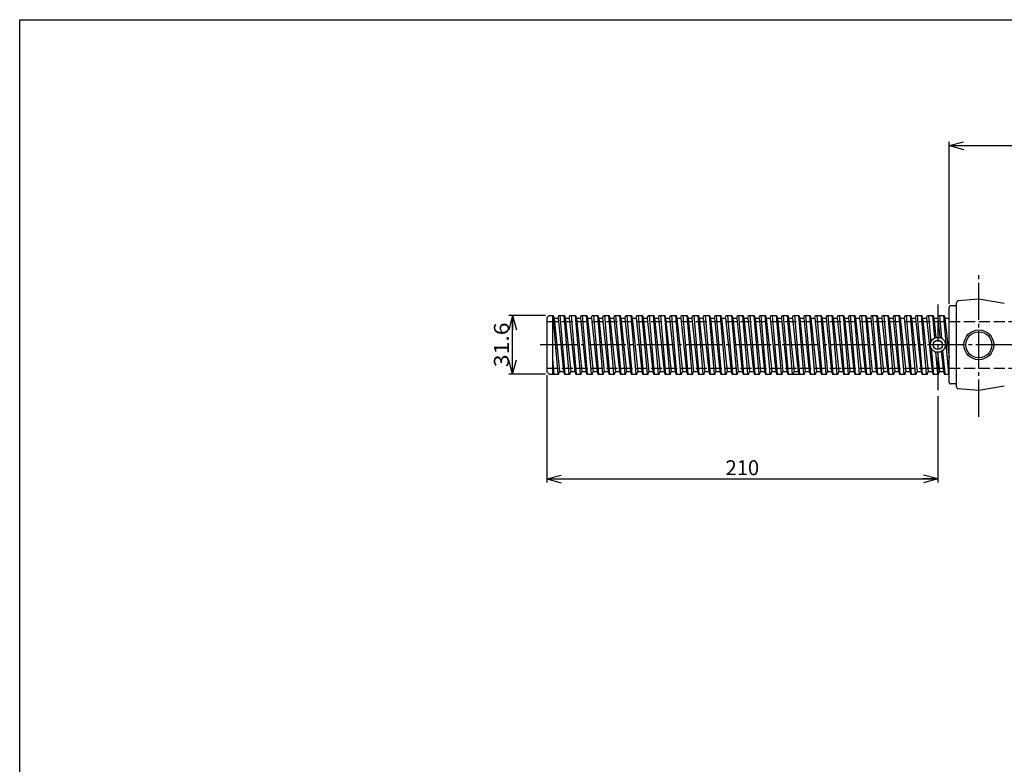
# Model space of a CAD drawing. Extents: x 10 to 584, y 10 to 410.
# Drawn here: x 10 to 274, y 210 to 410 of the extents above; entities that cross this region are included whole.
import ezdxf
from ezdxf.enums import TextEntityAlignment as Align

# ---------------------------------------------------------------- set-up
doc = ezdxf.new("R2010")
doc.units = 0
doc.header["$MEASUREMENT"] = 0
doc.linetypes.add('CENTER', pattern=[13, 10, -1, 1, -1])
doc.linetypes.add('DASHED', pattern=[4, 3, -1])
doc.layers.get('0').update_dxf_attribs({"linetype": 'CONTINUOUS'})
for name, color, linetype in [('GR1-1', 7, 'CONTINUOUS'), ('LAYERGROUP-1', 3, 'CONTINUOUS'), ('}}ﾊﾊGG血CCТ', 3, 'CONTINUOUS')]:
    doc.layers.add(name, color=color, linetype=linetype)
doc.styles.add('FX_VECTOR', font='MONOTXT.SHX', dxfattribs={"bigfont": 'BIGFONT.SHX'})

# ---------------------------------------------------------------- blocks, each defined once
blk = doc.blocks.new('FXTIP_ARROW_S')
at = {"color": 0, "linetype": 'CONTINUOUS'}
for q in [(-1, 0), (-0.965926, 0.258819), (-0.965926, -0.258819)]:
    blk.add_line((0, 0), q, dxfattribs=at)
blk = doc.blocks.new('FXTIP_ARROW_E')
at = {"color": 0, "linetype": 'CONTINUOUS'}
for q in [(-1, 0), (-0.965926, 0.258819), (-0.965926, -0.258819)]:
    blk.add_line((0, 0), q, dxfattribs=at)

msp = doc.modelspace()

# ---------------------------------------------------------------- linework, layer by layer
at = {"layer": 'GR1-1', "color": 6, "linetype": 'CENTER'}
for p, q in [((267.581731, 303.339205), (267.581731, 341.656825)), ((458.765314, 322.674097), (149.220197, 322.674097))]:
    msp.add_line(p, q, dxfattribs=at)
at = {"layer": 'GR1-1', "color": 3, "linetype": 'CONTINUOUS'}
for p, q in [((261.581731, 311.384163), (261.581731, 333.96403)), ((152.224925, 330.579791), (151.569231, 329.924097)), ((153.295462, 330.579791), (153.497949, 329.824097)), ((154.569231, 329.824097), (154.771718, 330.579791)), ((156.295462, 330.579791), (156.497949, 329.824097)), ((157.569231, 329.824097), (157.771718, 330.579791)), ((159.295462, 330.579791), (159.497949, 329.824097)), ((160.569231, 329.824097), (160.771718, 330.579791)), ((162.295462, 330.579791), (162.497949, 329.824097)), ((163.569231, 329.824097), (163.771718, 330.579791)), ((165.295462, 330.579791), (165.497949, 329.824097)), ((166.545459, 329.824097), (166.747947, 330.579791)), ((168.27169, 330.579791), (168.474178, 329.824097)), ((169.545459, 329.824097), (169.747947, 330.579791)), ((171.27169, 330.579791), (171.474178, 329.824097)), ((172.545459, 329.824097), (172.747947, 330.579791)), ((174.27169, 330.579791), (174.474178, 329.824097)), ((175.545459, 329.824097), (175.747947, 330.579791)), ((177.27169, 330.579791), (177.474178, 329.824097)), ((178.545459, 329.824097), (178.747947, 330.579791)), ((180.27169, 330.579791), (180.474178, 329.824097)), ((181.545459, 329.824097), (181.747947, 330.579791)), ((183.27169, 330.579791), (183.474178, 329.824097)), ((184.545459, 329.824097), (184.747947, 330.579791)), ((186.27169, 330.579791), (186.474178, 329.824097)), ((187.545459, 329.824097), (187.747947, 330.579791)), ((189.27169, 330.579791), (189.474178, 329.824097)), ((190.545459, 329.824097), (190.747947, 330.579791)), ((192.27169, 330.579791), (192.474178, 329.824097)), ((193.545459, 329.824097), (193.747947, 330.579791)), ((195.27169, 330.579791), (195.474178, 329.824097)), ((196.545459, 329.824097), (196.747947, 330.579791)), ((198.27169, 330.579791), (198.474178, 329.824097)), ((199.545459, 329.824097), (199.747947, 330.579791)), ((201.27169, 330.579791), (201.474178, 329.824097)), ((202.545459, 329.824097), (202.747947, 330.579791)), ((204.27169, 330.579791), (204.474178, 329.824097)), ((205.545459, 329.824097), (205.747947, 330.579791)), ((207.27169, 330.579791), (207.474178, 329.824097)), ((208.545459, 329.824097), (208.747947, 330.579791)), ((210.27169, 330.579791), (210.474178, 329.824097)), ((211.545459, 329.824097), (211.747947, 330.579791)), ((213.27169, 330.579791), (213.474178, 329.824097)), ((214.545459, 329.824097), (214.747947, 330.579791)), ((216.27169, 330.579791), (216.474178, 329.824097)), ((217.545459, 329.824097), (217.747947, 330.579791)), ((219.27169, 330.579791), (219.474178, 329.824097)), ((220.545459, 329.824097), (220.747947, 330.579791)), ((222.27169, 330.579791), (222.474178, 329.824097)), ((223.545459, 329.824097), (223.747947, 330.579791)), ((225.27169, 330.579791), (225.474178, 329.824097)), ((226.545459, 329.824097), (226.747947, 330.579791)), ((228.27169, 330.579791), (228.474178, 329.824097)), ((229.545459, 329.824097), (229.747947, 330.579791)), ((231.27169, 330.579791), (231.474178, 329.824097)), ((232.545459, 329.824097), (232.747947, 330.579791)), ((234.27169, 330.579791), (234.474178, 329.824097)), ((235.545459, 329.824097), (235.747947, 330.579791)), ((237.27169, 330.579791), (237.474178, 329.824097)), ((238.545459, 329.824097), (238.747947, 330.579791)), ((240.27169, 330.579791), (240.474178, 329.824097)), ((241.545459, 329.824097), (241.747947, 330.579791)), ((243.27169, 330.579791), (243.474178, 329.824097)), ((244.545459, 329.824097), (244.747947, 330.579791)), ((246.27169, 330.579791), (246.474178, 329.824097)), ((247.545459, 329.824097), (247.747947, 330.579791)), ((249.27169, 330.579791), (249.474178, 329.824097)), ((250.545459, 329.824097), (250.747947, 330.579791)), ((252.27169, 330.579791), (252.474178, 329.824097)), ((253.545459, 329.824097), (253.747947, 330.579791)), ((255.27169, 330.579791), (255.474178, 329.824097)), ((256.545459, 329.824097), (256.747947, 330.579791)), ((258.27169, 330.579791), (258.474178, 329.824097)), ((259.581731, 312.674097), (259.581731, 332.674097)), ((151.569231, 329.924097), (151.569231, 315.424097)), ((259.545459, 329.824097), (259.581731, 329.959465)), ((151.569231, 315.424097), (152.224925, 314.768402)), ((153.069231, 315.524097), (153.271718, 314.768402)), ((154.795462, 314.768402), (154.997949, 315.524097)), ((156.069231, 315.524097), (156.271718, 314.768402)), ((157.795462, 314.768402), (157.997949, 315.524097)), ((159.069231, 315.524097), (159.271718, 314.768402)), ((160.795462, 314.768402), (160.997949, 315.524097)), ((162.069231, 315.524097), (162.271718, 314.768402)), ((163.795462, 314.768402), (163.997949, 315.524097)), ((165.069231, 315.524097), (165.271718, 314.768402)), ((166.795462, 314.768402), (166.997949, 315.524097)), ((168.045459, 315.524097), (168.247947, 314.768402)), ((169.77169, 314.768402), (169.974178, 315.524097)), ((171.045459, 315.524097), (171.247947, 314.768402)), ((172.77169, 314.768402), (172.974178, 315.524097)), ((174.045459, 315.524097), (174.247947, 314.768402)), ((175.77169, 314.768402), (175.974178, 315.524097)), ((177.045459, 315.524097), (177.247947, 314.768402)), ((178.77169, 314.768402), (178.974178, 315.524097)), ((180.045459, 315.524097), (180.247947, 314.768402)), ((181.77169, 314.768402), (181.974178, 315.524097)), ((183.045459, 315.524097), (183.247947, 314.768402)), ((184.77169, 314.768402), (184.974178, 315.524097)), ((186.045459, 315.524097), (186.247947, 314.768402)), ((187.77169, 314.768402), (187.974178, 315.524097)), ((189.045459, 315.524097), (189.247947, 314.768402)), ((190.77169, 314.768402), (190.974178, 315.524097)), ((192.045459, 315.524097), (192.247947, 314.768402)), ((193.77169, 314.768402), (193.974178, 315.524097)), ((195.045459, 315.524097), (195.247947, 314.768402)), ((196.77169, 314.768402), (196.974178, 315.524097)), ((198.045459, 315.524097), (198.247947, 314.768402)), ((199.77169, 314.768402), (199.974178, 315.524097)), ((201.045459, 315.524097), (201.247947, 314.768402)), ((202.77169, 314.768402), (202.974178, 315.524097)), ((204.045459, 315.524097), (204.247947, 314.768402)), ((205.77169, 314.768402), (205.974178, 315.524097)), ((207.045459, 315.524097), (207.247947, 314.768402)), ((208.77169, 314.768402), (208.974178, 315.524097)), ((210.045459, 315.524097), (210.247947, 314.768402)), ((211.77169, 314.768402), (211.974178, 315.524097)), ((213.045459, 315.524097), (213.247947, 314.768402)), ((214.77169, 314.768402), (214.974178, 315.524097)), ((216.045459, 315.524097), (216.247947, 314.768402)), ((217.77169, 314.768402), (217.974178, 315.524097)), ((219.045459, 315.524097), (219.247947, 314.768402)), ((220.77169, 314.768402), (220.974178, 315.524097)), ((222.045459, 315.524097), (222.247947, 314.768402)), ((223.77169, 314.768402), (223.974178, 315.524097)), ((225.045459, 315.524097), (225.247947, 314.768402)), ((226.77169, 314.768402), (226.974178, 315.524097)), ((228.045459, 315.524097), (228.247947, 314.768402)), ((229.77169, 314.768402), (229.974178, 315.524097)), ((231.045459, 315.524097), (231.247947, 314.768402)), ((232.77169, 314.768402), (232.974178, 315.524097)), ((234.045459, 315.524097), (234.247947, 314.768402)), ((235.77169, 314.768402), (235.974178, 315.524097)), ((237.045459, 315.524097), (237.247947, 314.768402)), ((238.77169, 314.768402), (238.974178, 315.524097)), ((240.045459, 315.524097), (240.247947, 314.768402)), ((241.77169, 314.768402), (241.974178, 315.524097)), ((243.045459, 315.524097), (243.247947, 314.768402)), ((244.77169, 314.768402), (244.974178, 315.524097)), ((246.045459, 315.524097), (246.247947, 314.768402)), ((247.77169, 314.768402), (247.974178, 315.524097)), ((249.045459, 315.524097), (249.247947, 314.768402)), ((250.77169, 314.768402), (250.974178, 315.524097)), ((252.045459, 315.524097), (252.247947, 314.768402)), ((253.77169, 314.768402), (253.974178, 315.524097)), ((255.045459, 315.524097), (255.247947, 314.768402)), ((256.77169, 314.768402), (256.974178, 315.524097)), ((258.045459, 315.524097), (258.247947, 314.768402))]:
    msp.add_line(p, q, dxfattribs=at)
at = {"layer": 'GR1-1', "color": 6, "linetype": 'CONTINUOUS'}
for p, q in [((153.069231, 330.579791), (153.069231, 314.768402)), ((153.497949, 329.824097), (154.569231, 329.824097)), ((156.497949, 329.824097), (157.569231, 329.824097)), ((159.497949, 329.824097), (160.569231, 329.824097)), ((162.497949, 329.824097), (163.569231, 329.824097)), ((165.497949, 329.824097), (166.545459, 329.824097)), ((168.474178, 329.824097), (169.545459, 329.824097)), ((171.474178, 329.824097), (172.545459, 329.824097)), ((174.474178, 329.824097), (175.545459, 329.824097)), ((177.474178, 329.824097), (178.545459, 329.824097)), ((180.474178, 329.824097), (181.545459, 329.824097)), ((183.474178, 329.824097), (184.545459, 329.824097)), ((186.474178, 329.824097), (187.545459, 329.824097)), ((189.474178, 329.824097), (190.545459, 329.824097)), ((192.474178, 329.824097), (193.545459, 329.824097)), ((195.474178, 329.824097), (196.545459, 329.824097)), ((198.474178, 329.824097), (199.545459, 329.824097)), ((201.474178, 329.824097), (202.545459, 329.824097)), ((204.474178, 329.824097), (205.545459, 329.824097)), ((207.474178, 329.824097), (208.545459, 329.824097)), ((210.474178, 329.824097), (211.545459, 329.824097)), ((213.474178, 329.824097), (214.545459, 329.824097)), ((216.474178, 329.824097), (217.545459, 329.824097)), ((219.474178, 329.824097), (220.545459, 329.824097)), ((222.474178, 329.824097), (223.545459, 329.824097)), ((225.474178, 329.824097), (226.545459, 329.824097)), ((228.474178, 329.824097), (229.545459, 329.824097)), ((231.474178, 329.824097), (232.545459, 329.824097)), ((234.474178, 329.824097), (235.545459, 329.824097)), ((237.474178, 329.824097), (238.545459, 329.824097)), ((240.474178, 329.824097), (241.545459, 329.824097)), ((243.474178, 329.824097), (244.545459, 329.824097)), ((246.474178, 329.824097), (247.545459, 329.824097)), ((249.474178, 329.824097), (250.545459, 329.824097)), ((252.474178, 329.824097), (253.545459, 329.824097)), ((255.474178, 329.824097), (256.545459, 329.824097)), ((258.474178, 329.824097), (259.545459, 329.824097)), ((154.997949, 315.524097), (156.069231, 315.524097)), ((157.997949, 315.524097), (159.069231, 315.524097)), ((160.997949, 315.524097), (162.069231, 315.524097)), ((163.997949, 315.524097), (165.069231, 315.524097)), ((166.974178, 315.524097), (168.045459, 315.524097)), ((169.974178, 315.524097), (171.045459, 315.524097)), ((172.974178, 315.524097), (174.045459, 315.524097)), ((175.974178, 315.524097), (177.045459, 315.524097)), ((178.974178, 315.524097), (180.045459, 315.524097)), ((181.974178, 315.524097), (183.045459, 315.524097)), ((184.974178, 315.524097), (186.045459, 315.524097)), ((187.974178, 315.524097), (189.045459, 315.524097)), ((190.974178, 315.524097), (192.045459, 315.524097)), ((193.974178, 315.524097), (195.045459, 315.524097)), ((196.974178, 315.524097), (198.045459, 315.524097)), ((199.974178, 315.524097), (201.045459, 315.524097)), ((202.974178, 315.524097), (204.045459, 315.524097)), ((205.974178, 315.524097), (207.045459, 315.524097)), ((208.974178, 315.524097), (210.045459, 315.524097)), ((211.974178, 315.524097), (213.045459, 315.524097)), ((214.974178, 315.524097), (216.045459, 315.524097)), ((217.974178, 315.524097), (219.045459, 315.524097)), ((220.974178, 315.524097), (222.045459, 315.524097)), ((223.974178, 315.524097), (225.045459, 315.524097)), ((226.974178, 315.524097), (228.045459, 315.524097)), ((229.974178, 315.524097), (231.045459, 315.524097)), ((232.974178, 315.524097), (234.045459, 315.524097)), ((235.974178, 315.524097), (237.045459, 315.524097)), ((238.974178, 315.524097), (240.045459, 315.524097)), ((241.974178, 315.524097), (243.045459, 315.524097)), ((244.974178, 315.524097), (246.045459, 315.524097)), ((247.974178, 315.524097), (249.045459, 315.524097)), ((250.974178, 315.524097), (252.045459, 315.524097)), ((253.974178, 315.524097), (255.045459, 315.524097)), ((256.974178, 315.524097), (258.045459, 315.524097))]:
    msp.add_line(p, q, dxfattribs=at)
at = {"layer": 'LAYERGROUP-1', "color": 7, "linetype": 'CONTINUOUS'}
for p, q in [((259.581731, 333.674097), (259.581731, 377.190744)), ((259.581731, 376.190744), (451.569231, 376.190744)), ((151.224925, 330.579791), (141.365405, 330.579791)), ((142.365405, 314.768402), (142.365405, 330.579791)), ((151.224925, 314.768402), (141.365405, 314.768402)), ((151.569231, 314.524097), (151.569231, 285.66356)), ((256.569231, 308.858273), (256.569231, 285.66356)), ((151.569231, 286.66356), (256.569231, 286.66356))]:
    msp.add_line(p, q, dxfattribs=at)
at = {"layer": 'LAYERGROUP-1', "color": 6, "linetype": 'CENTER'}
msp.add_line((256.569231, 333.472197), (256.569231, 309.858273), dxfattribs=at)
at = {"layer": 'LAYERGROUP-1', "color": 3, "linetype": 'CONTINUOUS'}
for p, q in [((261.331731, 333.174097), (260.081731, 333.174097)), ((267.581731, 334.924097), (262.040208, 334.462303)), ((274.416684, 333.745656), (267.581731, 334.924097)), ((152.224925, 330.579791), (153.295462, 330.579791)), ((153.1416, 330.579791), (154.496862, 314.768402)), ((154.771718, 330.579791), (156.295462, 330.579791)), ((155.070319, 330.579791), (156.42558, 314.768402)), ((156.1416, 330.579791), (157.496862, 314.768402)), ((157.771718, 330.579791), (159.295462, 330.579791)), ((158.070319, 330.579791), (159.42558, 314.768402)), ((159.1416, 330.579791), (160.496862, 314.768402)), ((160.771718, 330.579791), (162.295462, 330.579791)), ((161.070319, 330.579791), (162.42558, 314.768402)), ((162.1416, 330.579791), (163.496862, 314.768402)), ((163.771718, 330.579791), (165.295462, 330.579791)), ((164.070319, 330.579791), (165.42558, 314.768402)), ((165.1416, 330.579791), (166.496862, 314.768402)), ((166.747947, 330.579791), (168.27169, 330.579791)), ((167.046547, 330.579791), (168.401809, 314.768402)), ((168.117828, 330.579791), (169.47309, 314.768402)), ((169.747947, 330.579791), (171.27169, 330.579791)), ((170.046547, 330.579791), (171.401809, 314.768402)), ((171.117828, 330.579791), (172.47309, 314.768402)), ((172.747947, 330.579791), (174.27169, 330.579791)), ((173.046547, 330.579791), (174.401809, 314.768402)), ((174.117828, 330.579791), (175.47309, 314.768402)), ((175.747947, 330.579791), (177.27169, 330.579791)), ((176.046547, 330.579791), (177.401809, 314.768402)), ((177.117828, 330.579791), (178.47309, 314.768402)), ((178.747947, 330.579791), (180.27169, 330.579791)), ((179.046547, 330.579791), (180.401809, 314.768402)), ((180.117828, 330.579791), (181.47309, 314.768402)), ((181.747947, 330.579791), (183.27169, 330.579791)), ((182.046547, 330.579791), (183.401809, 314.768402)), ((183.117828, 330.579791), (184.47309, 314.768402)), ((184.747947, 330.579791), (186.27169, 330.579791)), ((185.046547, 330.579791), (186.401809, 314.768402)), ((186.117828, 330.579791), (187.47309, 314.768402)), ((187.747947, 330.579791), (189.27169, 330.579791)), ((188.046547, 330.579791), (189.401809, 314.768402)), ((189.117828, 330.579791), (190.47309, 314.768402)), ((190.747947, 330.579791), (192.27169, 330.579791)), ((191.046547, 330.579791), (192.401809, 314.768402)), ((192.117828, 330.579791), (193.47309, 314.768402)), ((193.747947, 330.579791), (195.27169, 330.579791)), ((194.046547, 330.579791), (195.401809, 314.768402)), ((195.117828, 330.579791), (196.47309, 314.768402)), ((196.747947, 330.579791), (198.27169, 330.579791)), ((197.046547, 330.579791), (198.401809, 314.768402)), ((198.117828, 330.579791), (199.47309, 314.768402)), ((199.747947, 330.579791), (201.27169, 330.579791)), ((200.046547, 330.579791), (201.401809, 314.768402)), ((201.117828, 330.579791), (202.47309, 314.768402)), ((202.747947, 330.579791), (204.27169, 330.579791)), ((203.046547, 330.579791), (204.401809, 314.768402)), ((204.117828, 330.579791), (205.47309, 314.768402)), ((205.747947, 330.579791), (207.27169, 330.579791)), ((206.046547, 330.579791), (207.401809, 314.768402)), ((207.117828, 330.579791), (208.47309, 314.768402)), ((208.747947, 330.579791), (210.27169, 330.579791)), ((209.046547, 330.579791), (210.401809, 314.768402)), ((210.117828, 330.579791), (211.47309, 314.768402)), ((211.747947, 330.579791), (213.27169, 330.579791)), ((212.046547, 330.579791), (213.401809, 314.768402)), ((213.117828, 330.579791), (214.47309, 314.768402)), ((214.747947, 330.579791), (216.27169, 330.579791)), ((215.046547, 330.579791), (216.401809, 314.768402)), ((216.117828, 330.579791), (217.47309, 314.768402)), ((217.747947, 330.579791), (219.27169, 330.579791)), ((218.046547, 330.579791), (219.401809, 314.768402)), ((219.117828, 330.579791), (220.47309, 314.768402)), ((220.747947, 330.579791), (222.27169, 330.579791)), ((221.046547, 330.579791), (222.401809, 314.768402)), ((222.117828, 330.579791), (223.47309, 314.768402)), ((223.747947, 330.579791), (225.27169, 330.579791)), ((224.046547, 330.579791), (225.401809, 314.768402)), ((225.117828, 330.579791), (226.47309, 314.768402)), ((226.747947, 330.579791), (228.27169, 330.579791)), ((227.046547, 330.579791), (228.401809, 314.768402)), ((228.117828, 330.579791), (229.47309, 314.768402)), ((229.747947, 330.579791), (231.27169, 330.579791)), ((230.046547, 330.579791), (231.401809, 314.768402)), ((231.117828, 330.579791), (232.47309, 314.768402)), ((232.747947, 330.579791), (234.27169, 330.579791)), ((233.046547, 330.579791), (234.401809, 314.768402)), ((234.117828, 330.579791), (235.47309, 314.768402)), ((235.747947, 330.579791), (237.27169, 330.579791)), ((236.046547, 330.579791), (237.401809, 314.768402)), ((237.117828, 330.579791), (238.47309, 314.768402)), ((238.747947, 330.579791), (240.27169, 330.579791)), ((239.046547, 330.579791), (240.401809, 314.768402)), ((240.117828, 330.579791), (241.47309, 314.768402)), ((241.747947, 330.579791), (243.27169, 330.579791)), ((242.046547, 330.579791), (243.401809, 314.768402)), ((243.117828, 330.579791), (244.47309, 314.768402)), ((244.747947, 330.579791), (246.27169, 330.579791)), ((245.046547, 330.579791), (246.401809, 314.768402)), ((246.117828, 330.579791), (247.47309, 314.768402)), ((247.747947, 330.579791), (249.27169, 330.579791)), ((248.046547, 330.579791), (249.401809, 314.768402)), ((249.117828, 330.579791), (250.47309, 314.768402)), ((250.747947, 330.579791), (252.27169, 330.579791)), ((251.046547, 330.579791), (252.401809, 314.768402)), ((252.11895, 330.566699), (253.47309, 314.768402)), ((253.747947, 330.579791), (255.27169, 330.579791)), ((254.046547, 330.579791), (254.670356, 323.302011)), ((255.117828, 330.579791), (255.6435, 324.446954)), ((256.747947, 330.579791), (258.27169, 330.579791)), ((257.046547, 330.579791), (257.576055, 324.402189)), ((258.117828, 330.579791), (259.47309, 314.768402)), ((254.804912, 321.732194), (255.401809, 314.768402)), ((255.958705, 320.76956), (256.47309, 314.768402)), ((257.855453, 321.142551), (258.401809, 314.768402)), ((153.069231, 318.925815), (153.42558, 314.768402)), ((152.224925, 314.768402), (154.795462, 314.768402)), ((156.271718, 314.768402), (157.795462, 314.768402)), ((159.271718, 314.768402), (160.795462, 314.768402)), ((162.271718, 314.768402), (163.795462, 314.768402)), ((165.271718, 314.768402), (166.795462, 314.768402)), ((168.247947, 314.768402), (169.77169, 314.768402)), ((171.247947, 314.768402), (172.77169, 314.768402)), ((174.247947, 314.768402), (175.77169, 314.768402)), ((177.247947, 314.768402), (178.77169, 314.768402)), ((180.247947, 314.768402), (181.77169, 314.768402)), ((183.247947, 314.768402), (184.77169, 314.768402)), ((186.247947, 314.768402), (187.77169, 314.768402)), ((189.247947, 314.768402), (190.77169, 314.768402)), ((192.247947, 314.768402), (193.77169, 314.768402)), ((195.247947, 314.768402), (196.77169, 314.768402)), ((198.247947, 314.768402), (199.77169, 314.768402)), ((201.247947, 314.768402), (202.77169, 314.768402)), ((204.247947, 314.768402), (205.77169, 314.768402)), ((207.247947, 314.768402), (208.77169, 314.768402)), ((210.247947, 314.768402), (211.77169, 314.768402)), ((213.247947, 314.768402), (214.77169, 314.768402)), ((216.247947, 314.768402), (220.77169, 314.768402)), ((222.247947, 314.768402), (223.77169, 314.768402)), ((225.247947, 314.768402), (226.77169, 314.768402)), ((228.247947, 314.768402), (229.77169, 314.768402)), ((231.247947, 314.768402), (232.77169, 314.768402)), ((234.247947, 314.768402), (235.77169, 314.768402)), ((237.247947, 314.768402), (238.77169, 314.768402)), ((240.247947, 314.768402), (241.77169, 314.768402)), ((243.247947, 314.768402), (244.77169, 314.768402)), ((246.247947, 314.768402), (247.77169, 314.768402)), ((249.247947, 314.768402), (250.77169, 314.768402)), ((252.247947, 314.768402), (253.77169, 314.768402)), ((255.247947, 314.768402), (256.77169, 314.768402)), ((258.247947, 314.768402), (259.581731, 314.768402)), ((261.331731, 312.174097), (260.081731, 312.174097)), ((267.581731, 310.424097), (262.040208, 310.88589)), ((274.416684, 311.602537), (267.581731, 310.424097))]:
    msp.add_line(p, q, dxfattribs=at)
at = {"layer": 'LAYERGROUP-1', "color": 6, "linetype": 'DASHED'}
for p, q in [((151.569231, 328.924097), (296.569231, 328.924097)), ((151.569231, 316.424097), (296.569231, 316.424097))]:
    msp.add_line(p, q, dxfattribs=at)
at = {"layer": 'LAYERGROUP-1', "color": 6, "linetype": 'CONTINUOUS'}
for p, q in [((153.497949, 329.824097), (154.997949, 315.524097)), ((154.569231, 329.824097), (156.069231, 315.524097)), ((156.497949, 329.824097), (157.997949, 315.524097)), ((157.569231, 329.824097), (159.069231, 315.524097)), ((159.497949, 329.824097), (160.997949, 315.524097)), ((160.569231, 329.824097), (162.069231, 315.524097)), ((162.497949, 329.824097), (163.997949, 315.524097)), ((163.569231, 329.824097), (165.069231, 315.524097)), ((165.497949, 329.824097), (166.997949, 315.524097)), ((166.545459, 329.824097), (168.045459, 315.524097)), ((168.474178, 329.824097), (169.974178, 315.524097)), ((169.545459, 329.824097), (171.045459, 315.524097)), ((171.474178, 329.824097), (172.974178, 315.524097)), ((172.545459, 329.824097), (174.045459, 315.524097)), ((174.474178, 329.824097), (175.974178, 315.524097)), ((175.545459, 329.824097), (177.045459, 315.524097)), ((177.474178, 329.824097), (178.974178, 315.524097)), ((178.545459, 329.824097), (180.045459, 315.524097)), ((180.474178, 329.824097), (181.974178, 315.524097)), ((181.545459, 329.824097), (183.045459, 315.524097)), ((183.474178, 329.824097), (184.974178, 315.524097)), ((184.545459, 329.824097), (186.045459, 315.524097)), ((186.474178, 329.824097), (187.974178, 315.524097)), ((187.545459, 329.824097), (189.045459, 315.524097)), ((189.474178, 329.824097), (190.974178, 315.524097)), ((190.545459, 329.824097), (192.045459, 315.524097)), ((192.474178, 329.824097), (193.974178, 315.524097)), ((193.545459, 329.824097), (195.045459, 315.524097)), ((195.474178, 329.824097), (196.974178, 315.524097)), ((196.545459, 329.824097), (198.045459, 315.524097)), ((198.474178, 329.824097), (199.974178, 315.524097)), ((199.545459, 329.824097), (201.045459, 315.524097)), ((201.474178, 329.824097), (202.974178, 315.524097)), ((202.545459, 329.824097), (204.045459, 315.524097)), ((204.474178, 329.824097), (205.974178, 315.524097)), ((205.545459, 329.824097), (207.045459, 315.524097)), ((207.474178, 329.824097), (208.974178, 315.524097)), ((208.545459, 329.824097), (210.045459, 315.524097)), ((210.474178, 329.824097), (211.974178, 315.524097)), ((211.545459, 329.824097), (213.045459, 315.524097)), ((213.474178, 329.824097), (214.974178, 315.524097)), ((214.545459, 329.824097), (216.045459, 315.524097)), ((216.474178, 329.824097), (217.974178, 315.524097)), ((217.545459, 329.824097), (219.045459, 315.524097)), ((219.474178, 329.824097), (220.974178, 315.524097)), ((220.545459, 329.824097), (222.045459, 315.524097)), ((222.474178, 329.824097), (223.974178, 315.524097)), ((223.545459, 329.824097), (225.045459, 315.524097)), ((225.474178, 329.824097), (226.974178, 315.524097)), ((226.545459, 329.824097), (228.045459, 315.524097)), ((228.474178, 329.824097), (229.974178, 315.524097)), ((229.545459, 329.824097), (231.045459, 315.524097)), ((231.474178, 329.824097), (232.974178, 315.524097)), ((232.545459, 329.824097), (234.045459, 315.524097)), ((234.474178, 329.824097), (235.974178, 315.524097)), ((235.545459, 329.824097), (237.045459, 315.524097)), ((237.474178, 329.824097), (238.974178, 315.524097)), ((238.545459, 329.824097), (240.045459, 315.524097)), ((240.474178, 329.824097), (241.974178, 315.524097)), ((241.545459, 329.824097), (243.045459, 315.524097)), ((243.474178, 329.824097), (244.974178, 315.524097)), ((244.545459, 329.824097), (246.045459, 315.524097)), ((246.474178, 329.824097), (247.974178, 315.524097)), ((247.545459, 329.824097), (249.045459, 315.524097)), ((249.474178, 329.824097), (250.974178, 315.524097)), ((250.545459, 329.824097), (252.045459, 315.524097)), ((252.474178, 329.824097), (253.974178, 315.524097)), ((253.545459, 329.824097), (255.045459, 315.524097)), ((255.474178, 329.824097), (256.022382, 324.597884)), ((256.545459, 329.824097), (257.09299, 324.604298)), ((258.474178, 329.824097), (259.581731, 319.265424)), ((259.545459, 329.824097), (259.581731, 329.478306)), ((256.433484, 320.678709), (256.974178, 315.524097)), ((257.48212, 320.894593), (258.045459, 315.524097))]:
    msp.add_line(p, q, dxfattribs=at)
msp.add_circle((267.581731, 322.674097), 4, dxfattribs=at)
at = {"layer": 'LAYERGROUP-1', "color": 3, "linetype": 'CONTINUOUS'}
msp.add_circle((267.581731, 322.674097), 3.5, dxfattribs=at)
at = {"layer": 'LAYERGROUP-1', "color": 7, "linetype": 'CONTINUOUS'}
for radius in [2, 1.25]:
    msp.add_circle((256.569231, 322.674097), radius, dxfattribs=at)
at = {"layer": 'LAYERGROUP-1', "color": 3, "linetype": 'CONTINUOUS'}
for centre, radius, start, end in [((260.081731, 332.674097), 0.5, 90, 180), ((261.331731, 333.424097), 0.25, 270, 360), ((262.081731, 333.96403), 0.5, 94.763642, 180), ((260.081731, 312.674097), 0.5, 180, 270), ((261.331731, 311.924097), 0.25, 0, 90), ((262.081731, 311.384163), 0.5, 180, 265.236358)]:
    msp.add_arc(centre, radius, start, end, dxfattribs=at)
at = {"layer": '}}ﾊﾊGG血CCТ', "color": 7, "linetype": 'CONTINUOUS'}
for p, q in [((10, 10), (10, 410)), ((10, 410), (584, 410))]:
    msp.add_line(p, q, dxfattribs=at)

# ---------------------------------------------------------------- block references
at = {"layer": 'LAYERGROUP-1', "color": 7, "linetype": 'CONTINUOUS', "xscale": 4, "yscale": 4}
for name, p, rotation in [('FXTIP_ARROW_S', (259.581731, 376.190744), 180), ('FXTIP_ARROW_E', (142.365405, 330.579791), 90), ('FXTIP_ARROW_S', (142.365405, 314.768402), 270), ('FXTIP_ARROW_S', (151.569231, 286.66356), 180), ('FXTIP_ARROW_E', (256.569231, 286.66356), 360)]:
    msp.add_blockref(name, p, dxfattribs=dict(at, rotation=rotation))

# ---------------------------------------------------------------- texts
at = {"layer": 'LAYERGROUP-1', "color": 7, "linetype": 'CONTINUOUS', "style": 'FX_VECTOR', "width": 0.940299}
msp.add_text('31.6', height=4, rotation=90, dxfattribs=at).set_placement((141.365402, 316.674103), (141.365402, 328.674103), align=Align.FIT)
at = {"layer": 'LAYERGROUP-1', "color": 7, "linetype": 'CONTINUOUS', "style": 'FX_VECTOR', "width": 0.828947}
msp.add_text('210', height=4, dxfattribs=at).set_placement((199.569229, 287.663574), (208.569229, 287.663574), align=Align.FIT)

doc.saveas('drawing.dxf')
